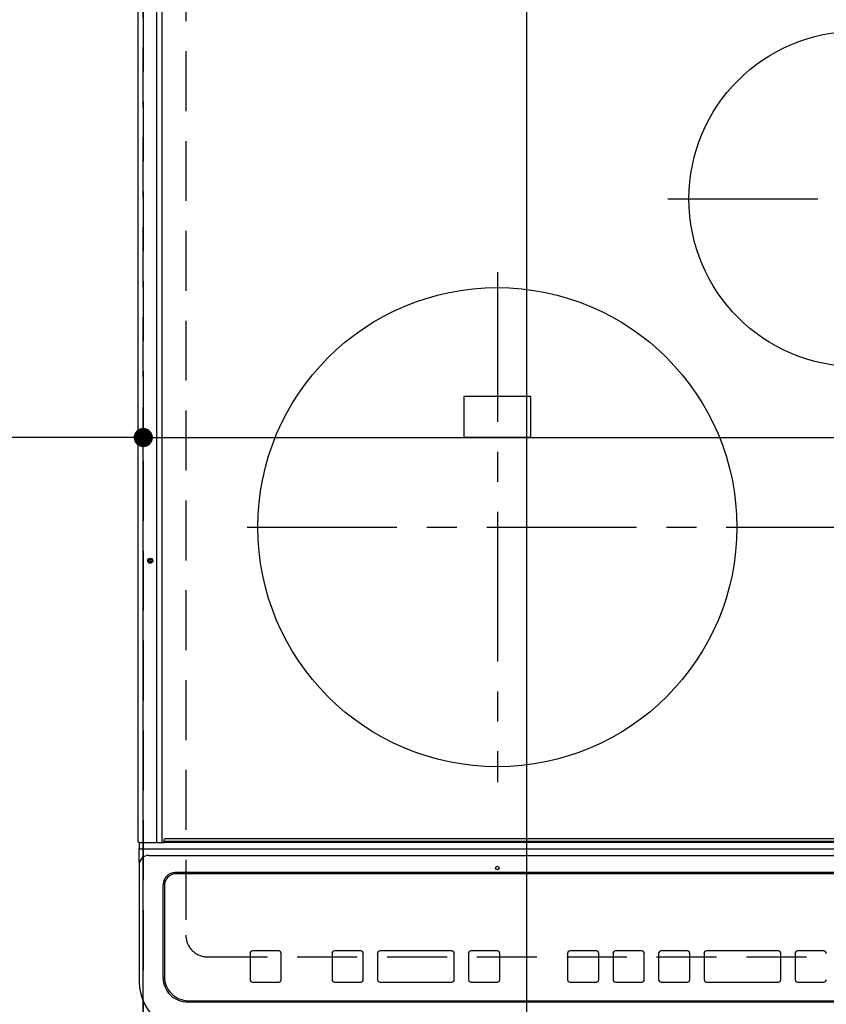
# Model space of a CAD drawing. Extents: x 27948 to 54421, y -22065 to -13195.
# Drawn here: x 30656 to 30993, y -15628 to -15217 of the extents above; entities that cross this region are included whole.
import ezdxf

# ---------------------------------------------------------------- set-up
doc = ezdxf.new("R2010")
doc.units = 0
doc.header["$LTSCALE"] = 50
doc.header["$MEASUREMENT"] = 0
doc.linetypes.add('CENTER', pattern=[2, 1.25, -0.25, 0.25, -0.25])
doc.linetypes.add('DASHED', pattern=[0.75, 0.5, -0.25])
doc.layers.get('0').update_dxf_attribs({"linetype": 'CONTINUOUS'})
doc.layers.get('DEFPOINTS').update_dxf_attribs({"color": 146, "linetype": 'CONTINUOUS'})
doc.layers.add('126-甲板', color=2, linetype='CONTINUOUS')
doc.layers.add('150-機器', color=8, linetype='CONTINUOUS')
doc.styles.add('KH001', font='txt')
doc.dimstyles.new('KH1xx015', dxfattribs={"dimscale": 10, "dimtxt": 3.8, "dimasz": 0.8, "dimexe": 0.3, "dimexo": 1.2, "dimgap": 0.5, "dimtad": 3, "dimdec": 1, "dimdsep": 46, "dimlunit": 6, "dimtxsty": 'KH001', "dimblk": 'DOT', "dimcen": 1, "dimdle": 1, "dimclrd": 256, "dimclre": 256, "dimclrt": 256, "dimadec": 0, "dimazin": 0, "dimtfac": 1, "dimtdec": 1, "dimtix": 1, "dimtmove": 2, "dimatfit": 3, "dimldrblk": 'CLOSEDBLANK', "dimfxl": 1, "dimtolj": 1, "dimtzin": 0, "dimlwd": -1, "dimlwe": -1, "dimarcsym": 0})

# ---------------------------------------------------------------- blocks, each defined once
blk = doc.blocks.new('HT-F6S_H2')
at = {"layer": '126-甲板', "linetype": 'DASHED'}
for p, q in [((-280, 273.65), (-280, -170.35)), ((-271, -179.35), (271, -179.35))]:
    blk.add_line(p, q, dxfattribs=at)
blk.add_arc((-271, -170.35), 9, 180, 270, dxfattribs=at)
at = {"layer": '150-機器', "color": 13, "linetype": 'Continuous'}
for p, q in [((-299.9, -131.32), (-299.9, 230.08)), ((-292.17, -131.32), (-292.17, 230.08)), ((-289.9, -131.32), (-289.9, 230.08)), ((-136, 54.5), (-164, 54.5)), ((-164, 54.5), (-164, 37.5)), ((-136, 37.5), (-136, 54.5)), ((-164, 37.5), (-136, 37.5)), ((-292.17, -131.32), (-292.17, -131.62)), ((-289.94, -131.53), (-289.93, -131.49)), ((-289.93, -131.49), (-289.91, -131.44)), ((-289.91, -131.44), (-289.9, -131.38)), ((-289.9, -131.38), (-289.9, -131.32)), ((-289.1, -131.12), (-289.1, -130.42)), ((-289.1, -131.12), (289.1, -131.12)), ((-289.1, -131.62), (-289.1, -131.12)), ((288.8, -130.12), (-288.8, -130.12)), ((-299.6, -131.62), (-297.9, -131.62)), ((-299.5, -131.62), (-299.5, -134.29)), ((-299.5, -134.29), (-297.5, -134.29)), ((-299.5, -139.83), (-299.5, -134.29)), ((-297.9, -131.62), (-292.17, -131.62)), ((-297.5, -134.29), (297.5, -134.29)), ((-292.17, -131.62), (-291.82, -131.62)), ((-291.82, -131.62), (-291.81, -131.62)), ((-291.79, -131.62), (-291.82, -131.62)), ((-291.81, -131.62), (-289.1, -131.62)), ((-290.05, -131.62), (-290.02, -131.62)), ((-290.02, -131.62), (-289.99, -131.6)), ((-289.99, -131.6), (-289.97, -131.57)), ((-289.97, -131.57), (-289.94, -131.53)), ((289.1, -131.62), (-289.1, -131.62)), ((-295.5, -136.14), (-295.52, -136.07)), ((-295.5, -137.07), (295.5, -137.07)), ((-299.5, -139.83), (-299.5, -140.76)), ((-299.5, -140.76), (-299.5, -188.39)), ((284.5, -144.14), (-284.5, -144.14)), ((-284, -144.64), (-284, -144.65)), ((284, -144.64), (-284, -144.64)), ((284, -144.65), (-284, -144.65)), ((-289.5, -188.13), (-289.5, -149.14)), ((-289, -149.64), (-289, -149.65)), ((-289, -149.65), (-289, -187.64)), ((-253.25, -177.89), (-253.25, -177.87)), ((-253.25, -177.89), (-253.25, -188.88)), ((-241.25, -176.87), (-252.25, -176.87)), ((-252.25, -176.89), (-252.25, -176.87)), ((-241.25, -176.89), (-252.25, -176.89)), ((-241.25, -176.89), (-241.25, -176.87)), ((-240.25, -177.89), (-240.25, -177.87)), ((-240.25, -188.88), (-240.25, -177.89)), ((-219, -177.89), (-219, -177.87)), ((-219, -177.89), (-219, -188.88)), ((-207, -176.87), (-218, -176.87)), ((-218, -176.89), (-218, -176.87)), ((-207, -176.89), (-218, -176.89)), ((-207, -176.89), (-207, -176.87)), ((-206, -177.89), (-206, -177.87)), ((-206, -188.88), (-206, -177.89)), ((-200, -177.89), (-200, -177.87)), ((-200, -177.89), (-200, -188.88)), ((-169, -176.87), (-199, -176.87)), ((-199, -176.89), (-199, -176.87)), ((-169, -176.89), (-199, -176.89)), ((-169, -176.89), (-169, -176.87)), ((-168, -177.89), (-168, -177.87)), ((-168, -188.88), (-168, -177.89)), ((-162, -177.89), (-162, -177.87)), ((-162, -177.89), (-162, -188.88)), ((-150, -176.87), (-161, -176.87)), ((-161, -176.89), (-161, -176.87)), ((-150, -176.89), (-161, -176.89)), ((-150, -176.89), (-150, -176.87)), ((-149, -177.89), (-149, -177.87)), ((-149, -188.88), (-149, -177.89)), ((-120.66, -177.9), (-120.66, -177.88)), ((-120.66, -177.9), (-120.66, -188.89)), ((-108.66, -176.88), (-119.66, -176.88)), ((-119.66, -176.9), (-119.66, -176.88)), ((-108.66, -176.9), (-119.66, -176.9)), ((-108.66, -176.9), (-108.66, -176.88)), ((-107.66, -177.9), (-107.66, -177.88)), ((-107.66, -188.89), (-107.66, -177.9)), ((-101.66, -177.9), (-101.66, -177.88)), ((-101.66, -177.9), (-101.66, -188.89)), ((-89.66, -176.88), (-100.66, -176.88)), ((-100.66, -176.9), (-100.66, -176.88)), ((-89.66, -176.9), (-100.66, -176.9)), ((-89.66, -176.9), (-89.66, -176.88)), ((-88.66, -177.9), (-88.66, -177.88)), ((-88.66, -188.89), (-88.66, -177.9)), ((-82.66, -177.9), (-82.66, -177.88)), ((-82.66, -177.9), (-82.66, -188.89)), ((-70.66, -176.88), (-81.66, -176.88)), ((-81.66, -176.9), (-81.66, -176.88)), ((-70.66, -176.9), (-81.66, -176.9)), ((-70.66, -176.9), (-70.66, -176.88)), ((-69.66, -177.9), (-69.66, -177.88)), ((-69.66, -188.89), (-69.66, -177.9)), ((-63.66, -177.9), (-63.66, -177.88)), ((-63.66, -177.9), (-63.66, -188.89)), ((-32.66, -176.88), (-62.66, -176.88)), ((-62.66, -176.9), (-62.66, -176.88)), ((-32.66, -176.9), (-62.66, -176.9)), ((-32.66, -176.9), (-32.66, -176.88)), ((-31.66, -177.9), (-31.66, -177.88)), ((-31.66, -188.89), (-31.66, -177.9)), ((-25.66, -177.9), (-25.66, -177.88)), ((-25.66, -177.9), (-25.66, -188.89)), ((-13.66, -176.88), (-24.66, -176.88)), ((-24.66, -176.9), (-24.66, -176.88)), ((-13.66, -176.9), (-24.66, -176.9)), ((-13.66, -176.9), (-13.66, -176.88)), ((-299.5, -188.39), (-299.5, -189.78)), ((-252.25, -189.88), (-241.25, -189.88)), ((-218, -189.88), (-207, -189.88)), ((-199, -189.88), (-169, -189.88)), ((-161, -189.88), (-150, -189.88)), ((-119.66, -189.89), (-108.66, -189.89)), ((-100.66, -189.89), (-89.66, -189.89)), ((-81.66, -189.89), (-70.66, -189.89)), ((-62.66, -189.89), (-32.66, -189.89)), ((-24.66, -189.89), (-13.66, -189.89)), ((-279.5, -198.12), (279.5, -198.12)), ((-279, -197.64), (279, -197.64))]:
    blk.add_line(p, q, dxfattribs=at)
at = {"layer": '150-機器', "color": 161, "linetype": 'CENTER'}
for p, q in [((-78.76, 137), (77.2, 137)), ((-150, 106.45), (-150, -106.45)), ((-254.4, 0), (250, 0))]:
    blk.add_line(p, q, dxfattribs=at)
at = {"layer": '150-機器', "color": 13, "linetype": 'Continuous'}
blk.add_lwpolyline([(-299.5, -189.78), (-299.34, -192.31), (-298.88, -194.79), (-298.11, -197.2), (-297.05, -199.49), (-295.72, -201.63), (-294.13, -203.58), (-292.32, -205.32), (-290.31, -206.82), (-288.12, -208.05), (-285.81, -209), (-283.39, -209.64), (-280.91, -209.98), (-279.5, -210.03)], dxfattribs=at)
for centre, radius in [((0, 137), 70), ((-150, 0), 100), ((-294.9, -14.02), 1.04), ((-294.9, -14.02), 0.643), ((-294.9, -14.02), 0.0429), ((-150, -142.27), 0.742)]:
    blk.add_circle(centre, radius, dxfattribs=at)
for centre, radius, start, end in [((-299.6, -131.32), 0.3, 180, 270), ((-288.8, -130.42), 0.3, 90, 180), ((-295.65, -140.92), 3.86, 87.8011, 177.6175), ((-284.5, -149.14), 5, 89.9918, 179.9885), ((-284, -149.64), 5, 89.9901, 179.99), ((-284, -149.65), 5, 89.9901, 179.9899), ((-252.25, -177.87), 1, 89.989, 179.9903), ((-252.25, -177.89), 1, 89.9891, 179.9902), ((-241.25, -177.87), 1, 0.0107, 90.0091), ((-241.25, -177.89), 1, 0.0105, 90.0091), ((-218, -177.87), 1, 89.9896, 179.9906), ((-218, -177.89), 1, 89.9897, 179.9905), ((-207, -177.87), 1, 0.0093, 90.0103), ((-207, -177.89), 1, 0.0095, 90.0101), ((-199, -177.87), 1, 89.9902, 179.991), ((-199, -177.89), 1, 89.9902, 179.991), ((-169, -177.87), 1, 0.0095, 90.0101), ((-169, -177.89), 1, 0.0094, 90.0104), ((-161, -177.87), 1, 89.9909, 179.9893), ((-161, -177.89), 1, 89.9909, 179.9893), ((-150, -177.87), 1, 0.0107, 90.0089), ((-150, -177.89), 1, 0.0107, 90.0089), ((-119.66, -177.88), 1, 89.99, 179.9905), ((-119.66, -177.9), 1, 89.99, 179.9905), ((-108.66, -177.88), 1, 0.0099, 90.0098), ((-108.66, -177.9), 1, 0.0099, 90.0098), ((-100.66, -177.88), 1, 89.9901, 179.9901), ((-100.66, -177.9), 1, 89.9902, 179.99), ((-89.66, -177.88), 1, 0.0099, 90.01), ((-89.66, -177.9), 1, 0.0097, 90.01), ((-81.66, -177.88), 1, 89.9905, 179.9899), ((-81.66, -177.9), 1, 89.9905, 179.9899), ((-70.66, -177.88), 1, 0.0101, 90.0097), ((-70.66, -177.9), 1, 0.0101, 90.0097), ((-62.66, -177.88), 1, 89.9898, 179.9907), ((-62.66, -177.9), 1, 89.9898, 179.9907), ((-32.66, -177.88), 1, 0.01, 90.0098), ((-32.66, -177.9), 1, 0.01, 90.0096), ((-24.66, -177.88), 1, 89.9903, 179.9901), ((-24.66, -177.9), 1, 89.9903, 179.9901), ((-13.66, -177.88), 1, 0.0098, 90.0099), ((-13.66, -177.9), 1, 0.0098, 90.0099), ((-279.5, -188.12), 10, 180.0079, 270.0117), ((-279, -187.64), 10, 180.0099, 270.0099), ((-252.25, -188.88), 1, 180.0099, 270.0107), ((-241.25, -188.88), 1, 269.991, 359.9893), ((-218, -188.88), 1, 180.0095, 270.0102), ((-207, -188.88), 1, 269.9898, 359.9905), ((-199, -188.88), 1, 180.0107, 270.0091), ((-169, -188.88), 1, 269.9898, 359.9905), ((-161, -188.88), 1, 180.0107, 270.009), ((-150, -188.88), 1, 269.991, 359.9893), ((-119.66, -188.89), 1, 180.0101, 270.0097), ((-108.66, -188.89), 1, 269.9904, 359.9899), ((-100.66, -188.89), 1, 180.0101, 270.0096), ((-89.66, -188.89), 1, 269.9904, 359.9899), ((-81.66, -188.89), 1, 180.0101, 270.0096), ((-70.66, -188.89), 1, 269.9904, 359.9899), ((-62.66, -188.89), 1, 180.01, 270.0098), ((-32.66, -188.89), 1, 269.9902, 359.9903), ((-24.66, -188.89), 1, 180.0099, 270.0098), ((-13.66, -188.89), 1, 269.9902, 359.9901)]:
    blk.add_arc(centre, radius, start, end, dxfattribs=at)
blk = doc.blocks.new('_Dot')
at = {"color": 0, "linetype": 'ByBlock', "lineweight": -2}
blk.add_line((-0.5, 0), (-1, 0), dxfattribs=at)
at = {"color": 0, "linetype": 'ByBlock', "const_width": 0.5}
blk.add_lwpolyline([(-0.25, 0, 1), (0.25, 0, 1)], format="xyb", close=True, dxfattribs=at)
blk = doc.blocks.new('*D67')
at = {"layer": 'DEFPOINTS', "transparency": 16777216}
for p, q in [((30707.76, -15654.19), (30707.76, -15388.43)), ((31460.76, -15654.19), (31460.76, -15388.43)), ((30715.76, -15391.43), (31452.76, -15391.43))]:
    blk.add_line(p, q, dxfattribs=at)
at = {"layer": 'DEFPOINTS', "color": 0, "transparency": 16777216}
for p in [(31460.76, -15391.43), (30707.76, -15666.19), (31460.76, -15666.19)]:
    blk.add_point(p, dxfattribs=at)
at = {"layer": 'DEFPOINTS', "transparency": 16777216, "xscale": 8, "yscale": 8, "zscale": 8, "rotation": 180}
blk.add_blockref('_Dot', (30707.76, -15391.43), dxfattribs=at)
at = {"layer": 'DEFPOINTS', "transparency": 16777216, "xscale": 8, "yscale": 8, "zscale": 8}
blk.add_blockref('_Dot', (31460.76, -15391.43), dxfattribs=at)
at = {"layer": 'DEFPOINTS', "transparency": 16777216, "insert": (31084.26, -15367.43), "char_height": 38, "attachment_point": 5, "style": 'KH001'}
blk.add_mtext('\\A1;753', dxfattribs=at)
blk = doc.blocks.new('_ClosedBlank')
at = {"color": 0, "linetype": 'ByBlock', "lineweight": -2}
for p, q in [((-1, 0.167), (0, 0)), ((-1, 0.167), (-1, -0.167)), ((0, 0), (-1, -0.167))]:
    blk.add_line(p, q, dxfattribs=at)
blk = doc.blocks.new('*D68')
at = {"layer": 'DEFPOINTS', "transparency": 16777216}
for p, q in [((30407.76, -15654.19), (30407.76, -15388.43)), ((30707.76, -15654.19), (30707.76, -15388.43)), ((30699.76, -15391.43), (30415.76, -15391.43))]:
    blk.add_line(p, q, dxfattribs=at)
at = {"layer": 'DEFPOINTS', "color": 0, "transparency": 16777216}
for p in [(30407.76, -15391.43), (30407.76, -15666.19), (30707.76, -15666.19)]:
    blk.add_point(p, dxfattribs=at)
at = {"layer": 'DEFPOINTS', "transparency": 16777216, "xscale": 8, "yscale": 8, "zscale": 8, "rotation": 180}
blk.add_blockref('_Dot', (30407.76, -15391.43), dxfattribs=at)
at = {"layer": 'DEFPOINTS', "transparency": 16777216, "xscale": 8, "yscale": 8, "zscale": 8}
blk.add_blockref('_Dot', (30707.76, -15391.43), dxfattribs=at)
at = {"layer": 'DEFPOINTS', "transparency": 16777216, "insert": (30557.76, -15367.43), "char_height": 38, "attachment_point": 5, "style": 'KH001'}
blk.add_mtext('\\A1;300', dxfattribs=at)

msp = doc.modelspace()

# ---------------------------------------------------------------- linework, layer by layer
at = {"layer": 'DEFPOINTS'}
msp.add_line((30867.84, -21283.39), (30867.84, -13739.03), dxfattribs=at)
at = {"layer": 'DEFPOINTS', "linetype": 'DASHED'}
for points in [[(30707.76, -15666.19), (29957.76, -15666.19), (29957.76, -15026.19), (30707.76, -15026.19)], [(30707.76, -15666.19), (30407.76, -15666.19), (30407.76, -15026.19), (30707.76, -15026.19)], [(31460.76, -15666.19), (30707.76, -15666.19), (30707.76, -15026.19), (31460.76, -15026.19)]]:
    msp.add_lwpolyline(points, close=True, dxfattribs=at)

# ---------------------------------------------------------------- block references
at = {"layer": '150-機器'}
msp.add_blockref('HT-F6S_H2', (31005.56, -15428.84), dxfattribs=at)

# ---------------------------------------------------------------- dimensions: what is measured, and where the dimension line sits
at = {"layer": 'DEFPOINTS'}
for base, p2, picture, middle in [((30407.76, -15391.43), (30407.76, -15666.19), '*D68', (30557.76, -15367.43)), ((31460.76, -15391.43), (31460.76, -15666.19), '*D67', (31084.26, -15367.43))]:
    dim = msp.add_linear_dim(base=base, p1=(30707.76, -15666.19), p2=p2, angle=180, dimstyle='KH1xx015', dxfattribs=at)
    dim.commit()
    dim.dimension.update_dxf_attribs({"geometry": picture, "text_midpoint": middle})

doc.saveas('drawing.dxf')
